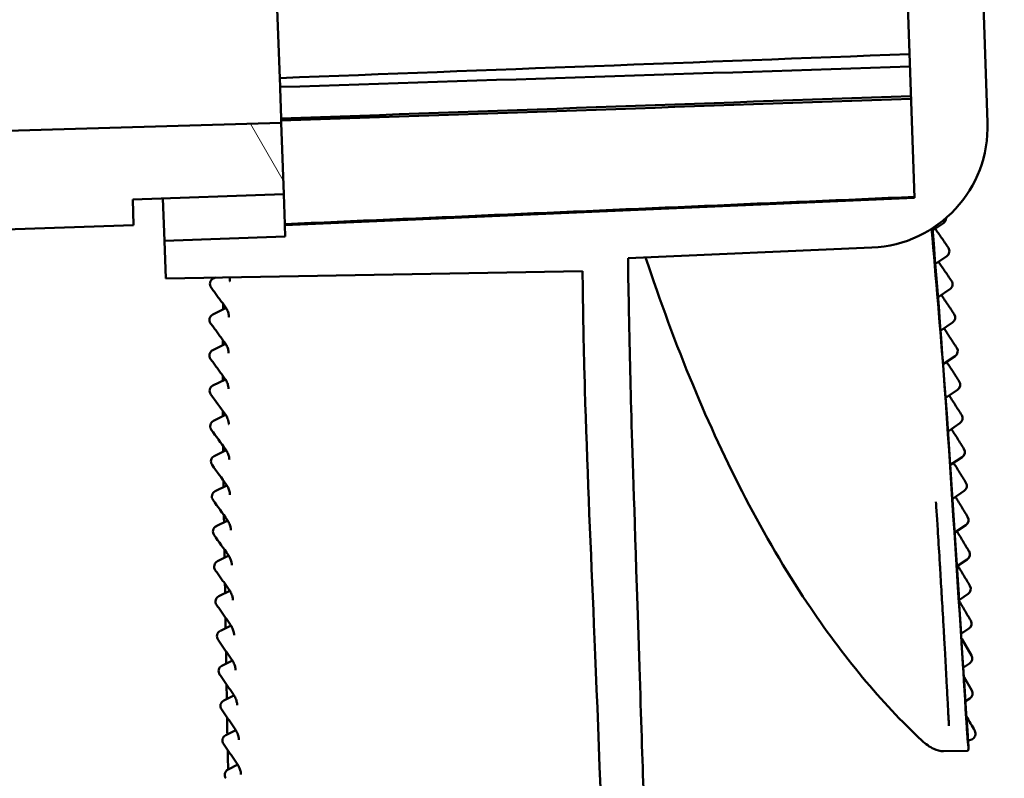
# Model space of a CAD drawing. Units: millimetres. Extents: x 100 to 5940, y 0 to 4200.
# Drawn here: x 3818 to 3850, y 2433 to 2459 of the extents above; entities that cross this region are included whole.
import ezdxf

# ---------------------------------------------------------------- set-up
doc = ezdxf.new("R2010")
doc.units = ezdxf.units.MM
doc.header["$LTSCALE"] = 10
doc.layers.add('Schraffur (ISO)', color=7, linetype='Continuous', lineweight=18)
doc.layers.add('Sichtbar (ISO)', color=7, linetype='Continuous', lineweight=50)

msp = doc.modelspace()

# ---------------------------------------------------------------- hatches: boundary and pattern name
at = {"layer": 'Schraffur (ISO)'}
h = msp.add_hatch(dxfattribs=at)
h.set_pattern_fill('ANSI31', color=256, scale=254, angle=75.0002, style=0)
h.set_pattern_definition([(120.0002, (0, 0), (-27.49626, -15.87508), [])])
h.paths.add_polyline_path([(3807.981, 2533.443), (3807.823, 2537.952), (3806.324, 2537.9), (3806.482, 2533.39)])
edge = h.paths.add_edge_path()
edge.add_line((3814.177, 2513.592), (3814.02, 2518.102))
edge.add_line((3814.02, 2518.102), (3812.46, 2518.047))
edge.add_ellipse((3811.908, 2521.265), major_axis=(0.236, -6.766), ratio=0.073858, start_angle=0, end_angle=61.4552, ccw=False)
edge.add_line((3812.145, 2514.499), (3808.647, 2514.377))
edge.add_line((3808.647, 2514.377), (3808.681, 2513.4))
edge.add_line((3808.681, 2513.4), (3814.177, 2513.592))
edge = h.paths.add_edge_path()
edge.add_line((3804.936, 2545.984), (3805.115, 2540.857))
edge.add_spline(control_points=[(3805.115, 2540.857), (3805.139, 2540.167), (3805.254, 2539.488), (3805.519, 2538.678), (3805.626, 2538.441), (3805.799, 2538.182), (3805.868, 2538.097), (3805.99, 2537.998), (3806.038, 2537.967), (3806.132, 2537.933), (3806.174, 2537.926), (3806.218, 2537.927)], knot_values=[-0.243798, -0.243798, -0.243798, -0.243798, -0.123397, -0.123397, -0.060235, -0.060235, -0.029889, -0.029889, -0.013074, -0.013074, 0, 0, 0, 0], degree=3, periodic=0)
edge.add_line((3806.218, 2537.927), (3812.32, 2538.14))
edge.add_spline(control_points=[(3812.32, 2538.14), (3812.351, 2538.142), (3812.381, 2538.147), (3812.444, 2538.168), (3812.475, 2538.183), (3812.575, 2538.248), (3812.637, 2538.315), (3812.811, 2538.552), (3812.918, 2538.8), (3813.162, 2539.663), (3813.241, 2540.398), (3813.215, 2541.139)], knot_values=[-0.431042, -0.431042, -0.431042, -0.431042, -0.412958, -0.412958, -0.392992, -0.392992, -0.343594, -0.343594, -0.222641, -0.222641, -0.000007, -0.000007, -0.000007, -0.000007], degree=3, periodic=0)
edge.add_line((3813.215, 2541.139), (3813.071, 2545.29))
edge.add_line((3813.071, 2545.29), (3837.038, 2546.63))
edge.add_spline(control_points=[(3837.038, 2546.63), (3840.417, 2546.819), (3842.912, 2547.635), (3846.593, 2549.059), (3848.744, 2550.3), (3850.875, 2551.644)], knot_values=[-1.212724, -1.212724, -1.212724, -1.212724, -0.756047, -0.756047, 0, 0, 0, 0], degree=3, periodic=0)
edge.add_ellipse((3850.342, 2552.49), major_axis=(0.534, -0.846), ratio=1, start_angle=0, end_angle=59.7561)
edge.add_line((3851.341, 2552.525), (3851.293, 2553.913))
edge.add_line((3851.293, 2553.913), (3851.212, 2556.241))
edge.add_ellipse((3850.712, 2556.224), major_axis=(-0.017, 0.5), ratio=1, start_angle=270, end_angle=361)
edge.add_line((3850.686, 2556.723), (3848.788, 2556.624))
edge.add_ellipse((3848.814, 2556.124), major_axis=(-0.026, 0.499), ratio=1, start_angle=0, end_angle=89)
edge.add_line((3848.314, 2556.107), (3848.411, 2553.351))
edge.add_ellipse((3845.712, 2553.256), major_axis=(0.094, -2.698), ratio=1, start_angle=0, end_angle=90, ccw=False)
edge.add_line((3845.807, 2550.558), (3810.028, 2549.309))
edge.add_ellipse((3809.934, 2552.007), major_axis=(0.094, -2.698), ratio=1, start_angle=270, end_angle=360, ccw=False)
edge.add_line((3807.236, 2551.913), (3807.14, 2554.669))
edge.add_ellipse((3806.64, 2554.652), major_axis=(-0.017, 0.5), ratio=1, start_angle=270, end_angle=359)
edge.add_line((3806.631, 2555.151), (3804.528, 2555.115))
edge.add_ellipse((3804.533, 2554.815), major_axis=(-0.005, 0.3), ratio=1, start_angle=0, end_angle=91)
edge.add_line((3804.233, 2554.804), (3804.331, 2552.004))
edge.add_line((3804.331, 2552.004), (3804.393, 2550.227))
edge.add_ellipse((3806.392, 2550.297), major_axis=(0.07, -1.999), ratio=1, start_angle=270, end_angle=326.8882)
edge.add_spline(control_points=[(3805.358, 2548.585), (3805.318, 2548.499), (3805.279, 2548.407), (3805.013, 2547.68), (3804.905, 2546.858), (3804.936, 2545.984)], knot_values=[-0.303071, -0.303071, -0.303071, -0.303071, -0.262326, -0.262326, -0.000021, -0.000021, -0.000021, -0.000021], degree=3, periodic=0)
edge = h.paths.add_edge_path()
edge.add_ellipse((3810.989, 2504.615), major_axis=(-2.159, 4.51), ratio=1, start_angle=0, end_angle=66.4218)
edge.add_line((3805.992, 2504.44), (3806.062, 2502.442))
edge.add_line((3806.062, 2502.442), (3806.262, 2502.449))
edge.add_line((3806.262, 2502.449), (3806.881, 2484.709))
edge.add_line((3806.881, 2484.709), (3816.675, 2485.051))
edge.add_line((3816.675, 2485.051), (3816.625, 2486.48))
edge.add_ellipse((3816.125, 2486.462), major_axis=(-0.017, 0.5), ratio=1, start_angle=270, end_angle=355)
edge.add_line((3816.152, 2486.962), (3809.592, 2487.306))
edge.add_line((3809.592, 2487.306), (3808.83, 2509.125))
edge = h.paths.add_edge_path()
edge.add_line((3821.34, 2451.744), (3821.311, 2452.593))
edge.add_line((3821.311, 2452.593), (3826.308, 2452.768))
edge.add_line((3826.308, 2452.768), (3826.225, 2455.127))
edge.add_line((3826.225, 2455.127), (3810.731, 2454.68))
edge.add_line((3810.731, 2454.68), (3810.133, 2471.815))
edge.add_line((3810.133, 2471.815), (3816.653, 2472.615))
edge.add_ellipse((3816.592, 2473.112), major_axis=(0.061, -0.496), ratio=1, start_angle=0, end_angle=85)
edge.add_line((3817.091, 2473.129), (3817.041, 2474.558))
edge.add_line((3817.041, 2474.558), (3807.247, 2474.216))
edge.add_line((3807.247, 2474.216), (3807.867, 2456.477))
edge.add_line((3807.867, 2456.477), (3807.667, 2456.47))
edge.add_line((3807.667, 2456.47), (3807.737, 2454.471))
edge.add_ellipse((3812.734, 2454.645), major_axis=(0.174, -4.997), ratio=1, start_angle=270, end_angle=360)
edge.add_line((3812.908, 2449.648), (3816.406, 2449.77))
edge.add_line((3816.406, 2449.77), (3816.343, 2451.569))
edge.add_line((3816.343, 2451.569), (3821.34, 2451.744))
edge = h.paths.add_edge_path()
edge.add_line((3816.4, 2421.294), (3811.547, 2421.125))
edge.add_spline(control_points=[(3811.547, 2421.125), (3811.476, 2421.122), (3811.407, 2421.109), (3811.264, 2421.062), (3811.194, 2421.026), (3810.964, 2420.877), (3810.824, 2420.723), (3810.429, 2420.183), (3810.185, 2419.625), (3809.653, 2417.795), (3809.465, 2416.284), (3809.518, 2414.78)], knot_values=[-0.892761, -0.892761, -0.892761, -0.892761, -0.854358, -0.854358, -0.811906, -0.811906, -0.70705, -0.70705, -0.451296, -0.451296, -0.000045, -0.000045, -0.000045, -0.000045], degree=3, periodic=0)
edge.add_spline(control_points=[(3809.518, 2414.78), (3809.546, 2413.953), (3809.649, 2413.096), (3810.025, 2411.643), (3810.25, 2411.091), (3810.525, 2410.642), (3810.537, 2410.623), (3810.549, 2410.604)], knot_values=[-0.516302, -0.516302, -0.516302, -0.516302, -0.333786, -0.333786, -0.183378, -0.183378, -0.176783, -0.176783, -0.176783, -0.176783], degree=3, periodic=0)
edge.add_spline(control_points=[(3810.549, 2410.604), (3810.488, 2410.571), (3810.427, 2410.538), (3810.367, 2410.504)], knot_values=[-0.020859, -0.020859, -0.020859, -0.020859, 0, 0, 0, 0], degree=3, periodic=0)
edge.add_ellipse((3811.334, 2408.754), major_axis=(-0.968, 1.75), ratio=1, start_angle=0, end_angle=63.0577)
edge.add_line((3809.336, 2408.684), (3809.398, 2406.907))
edge.add_line((3809.398, 2406.907), (3809.496, 2404.107))
edge.add_ellipse((3809.795, 2404.117), major_axis=(0.01, -0.3), ratio=1, start_angle=270, end_angle=361)
edge.add_line((3809.811, 2403.818), (3811.912, 2403.928))
edge.add_ellipse((3811.886, 2404.427), major_axis=(0.026, -0.499), ratio=1, start_angle=0, end_angle=89)
edge.add_line((3812.386, 2404.445), (3812.289, 2407.201))
edge.add_ellipse((3814.988, 2407.295), major_axis=(-0.094, 2.698), ratio=1, start_angle=0, end_angle=90, ccw=False)
edge.add_line((3814.893, 2409.993), (3850.672, 2411.243))
edge.add_ellipse((3850.766, 2408.544), major_axis=(-0.094, 2.698), ratio=1, start_angle=270, end_angle=360, ccw=False)
edge.add_line((3853.464, 2408.639), (3853.56, 2405.882))
edge.add_ellipse((3854.06, 2405.9), major_axis=(0.017, -0.5), ratio=1, start_angle=270, end_angle=359)
edge.add_line((3854.069, 2405.4), (3855.969, 2405.433))
edge.add_ellipse((3855.96, 2405.933), major_axis=(0.009, -0.5), ratio=1, start_angle=0, end_angle=91)
edge.add_line((3856.46, 2405.95), (3856.379, 2408.279))
edge.add_line((3856.379, 2408.279), (3856.33, 2409.667))
edge.add_ellipse((3855.82, 2409.936), major_axis=(0.51, -0.27), ratio=1, start_angle=119.5123, end_angle=360, ccw=False)
edge.add_spline(control_points=[(3855.804, 2410.513), (3853.584, 2411.705), (3851.351, 2412.793), (3847.581, 2413.956), (3845.034, 2414.596), (3841.651, 2414.549)], knot_values=[-2.695558, -2.695558, -2.695558, -2.695558, -1.01507, -1.01507, 0, 0, 0, 0], degree=3, periodic=0)
edge.add_line((3841.651, 2414.549), (3817.648, 2414.214))
edge.add_line((3817.648, 2414.214), (3817.503, 2418.365))
edge.add_spline(control_points=[(3817.503, 2418.365), (3817.479, 2419.055), (3817.364, 2419.734), (3817.098, 2420.544), (3816.991, 2420.78), (3816.818, 2421.04), (3816.75, 2421.125), (3816.628, 2421.224), (3816.58, 2421.254), (3816.486, 2421.288), (3816.443, 2421.296), (3816.4, 2421.294)], knot_values=[-0.24379, -0.24379, -0.24379, -0.24379, -0.123344, -0.123344, -0.060226, -0.060226, -0.029887, -0.029887, -0.013074, -0.013074, 0, 0, 0, 0], degree=3, periodic=0)

# ---------------------------------------------------------------- linework, layer by layer
at = {"layer": 'Sichtbar (ISO)'}
for p, q in [((3846.472, 2472.759), (3847.175, 2452.646)), ((3849.589, 2455.136), (3849.307, 2463.228)), ((3826.094, 2458.883), (3826.173, 2456.609)), ((3826.173, 2456.609), (3826.184, 2456.312)), ((3826.185, 2456.274), (3826.184, 2456.312)), ((3826.185, 2456.274), (3826.22, 2455.268)), ((3826.22, 2455.268), (3826.223, 2455.201)), ((3826.224, 2455.162), (3826.223, 2455.201)), ((3826.225, 2455.127), (3810.731, 2454.68)), ((3826.224, 2455.162), (3826.225, 2455.127)), ((3826.308, 2452.768), (3826.225, 2455.127)), ((3821.311, 2452.593), (3826.308, 2452.768)), ((3821.34, 2451.744), (3821.311, 2452.593)), ((3822.31, 2452.628), (3822.359, 2451.229)), ((3826.342, 2451.779), (3826.308, 2452.768)), ((3847.175, 2452.646), (3826.344, 2451.737)), ((3816.343, 2451.569), (3821.34, 2451.744)), ((3826.342, 2451.779), (3826.344, 2451.737)), ((3826.344, 2451.737), (3826.356, 2451.369)), ((3847.771, 2451.568), (3848.129, 2451.808)), ((3826.356, 2451.369), (3822.359, 2451.229)), ((3822.359, 2451.229), (3822.402, 2449.98)), ((3837.697, 2450.648), (3845.766, 2451)), ((3847.865, 2450.467), (3848.24, 2450.718)), ((3822.402, 2449.98), (3836.193, 2450.221)), ((3824.043, 2450.008), (3823.977, 2449.976)), ((3847.959, 2449.364), (3848.342, 2449.622)), ((3824.397, 2449.007), (3823.96, 2448.791)), ((3824.306, 2449.18), (3824.306, 2449.18)), ((3823.887, 2448.494), (3823.887, 2448.494)), ((3848.05, 2448.261), (3848.433, 2448.518)), ((3824.38, 2447.822), (3823.957, 2447.612)), ((3824.295, 2447.983), (3824.295, 2447.983)), ((3824.402, 2447.833), (3824.402, 2447.833)), ((3848.138, 2447.155), (3848.518, 2447.41)), ((3824.29, 2446.805), (3824.29, 2446.805)), ((3824.376, 2446.643), (3823.965, 2446.439)), ((3824.397, 2446.654), (3824.397, 2446.654)), ((3848.221, 2446.046), (3848.599, 2446.3)), ((3824.384, 2445.47), (3823.983, 2445.271)), ((3824.404, 2445.48), (3824.404, 2445.48)), ((3848.301, 2444.934), (3848.678, 2445.188)), ((3824.401, 2444.301), (3824.009, 2444.107)), ((3824.42, 2444.311), (3824.42, 2444.311)), ((3848.377, 2443.821), (3848.751, 2444.072)), ((3824.424, 2443.136), (3824.04, 2442.946)), ((3824.443, 2443.145), (3824.443, 2443.145)), ((3848.451, 2442.705), (3848.817, 2442.952)), ((3824.452, 2441.973), (3824.076, 2441.786)), ((3824.47, 2441.982), (3824.47, 2441.982)), ((3848.522, 2441.589), (3848.874, 2441.825)), ((3824.485, 2440.812), (3824.116, 2440.629)), ((3824.502, 2440.821), (3824.502, 2440.821)), ((3848.592, 2440.471), (3848.917, 2440.689)), ((3824.361, 2439.917), (3824.361, 2439.917)), ((3824.521, 2439.653), (3824.16, 2439.474)), ((3824.538, 2439.662), (3824.538, 2439.662)), ((3848.661, 2439.352), (3848.949, 2439.545)), ((3824.379, 2438.795), (3824.379, 2438.795)), ((3824.562, 2438.497), (3824.209, 2438.321)), ((3824.579, 2438.505), (3824.579, 2438.505)), ((3848.73, 2438.233), (3848.973, 2438.397)), ((3849.056, 2437.513), (3848.741, 2438.055)), ((3824.396, 2437.683), (3824.396, 2437.683)), ((3824.608, 2437.343), (3824.262, 2437.171)), ((3824.624, 2437.35), (3824.624, 2437.35)), ((3848.799, 2437.114), (3848.995, 2437.246)), ((3849.069, 2436.357), (3848.818, 2436.796)), ((3824.66, 2436.191), (3824.322, 2436.024)), ((3848.867, 2435.995), (3849.008, 2436.09)), ((3824.718, 2435.043), (3824.388, 2434.879)), ((3848.989, 2434.704), (3849.066, 2434.733)), ((3849.066, 2434.733), (3849.066, 2434.734)), ((3848.923, 2434.357), (3848.135, 2434.343)), ((3824.784, 2433.899), (3824.463, 2433.74)), ((3824.799, 2433.906), (3824.799, 2433.906))]:
    msp.add_line(p, q, dxfattribs=at)
for centre, radius, start, end in [((3845.592, 2454.996), 4, 272.5, 2), ((3848.017, 2451.974), 0.2, 303.8884, 1.1606), ((3848.129, 2450.884), 0.2, 303.8884, 34.3155), ((3824.065, 2449.796), 0.2, 116.3906, 216.1325), ((3848.231, 2449.788), 0.2, 303.8884, 33.8985), ((3824.049, 2448.611), 0.2, 116.3909, 216.0437), ((3848.322, 2448.684), 0.2, 303.8884, 33.5085), ((3824.046, 2447.433), 0.2, 116.3905, 216.0603), ((3848.406, 2447.576), 0.2, 303.8884, 33.116), ((3824.054, 2446.26), 0.2, 116.3905, 216.0709), ((3848.487, 2446.466), 0.2, 303.8884, 32.7012), ((3848.566, 2445.354), 0.2, 303.8884, 32.2931), ((3824.072, 2445.092), 0.2, 116.3905, 215.9962), ((3848.64, 2444.238), 0.2, 303.8884, 31.9066), ((3824.098, 2443.928), 0.2, 116.3905, 215.854), ((3848.706, 2443.118), 0.2, 303.8884, 31.5505), ((3824.129, 2442.766), 0.2, 116.3905, 215.6523), ((3848.762, 2441.991), 0.2, 303.8884, 31.2286), ((3824.165, 2441.607), 0.2, 116.3905, 215.4098), ((3848.806, 2440.855), 0.2, 303.8884, 30.9329), ((3824.205, 2440.45), 0.2, 116.3905, 215.1498), ((3848.837, 2439.711), 0.2, 303.8884, 30.6569), ((3824.249, 2439.295), 0.2, 116.3905, 214.7144), ((3848.862, 2438.563), 0.2, 303.8884, 30.4127), ((3824.297, 2438.142), 0.2, 116.3905, 214.5107), ((3848.883, 2437.412), 0.2, 303.8884, 30.1891), ((3824.351, 2436.992), 0.2, 116.3905, 214.344), ((3848.897, 2436.256), 0.2, 303.8884, 29.8461), ((3824.411, 2435.844), 0.2, 116.3905, 214.2313), ((3848.994, 2434.92), 0.2, 291.1013, 29.5859), ((3824.477, 2434.7), 0.2, 116.3905, 214.1973), ((3824.552, 2433.56), 0.2, 116.3905, 214.2455)]:
    msp.add_arc(centre, radius, start, end, dxfattribs=at)
for centre, major_axis, ratio, start_param, end_param in [((3848.129, 2450.884), (0.165, 0.113), 0.223201, 6.283184, 6.283274), ((3848.231, 2449.788), (0.166, 0.112), 0.226472, 0, 0.000105), ((3848.322, 2448.684), (0.167, 0.11), 0.229513, 6.283184, 6.283301), ((3848.406, 2447.576), (0.168, 0.109), 0.232558, 0.000001, 0.000126), ((3848.487, 2446.466), (0.168, 0.108), 0.235757, 6.283184, 6.283311), ((3848.566, 2445.354), (0.169, 0.107), 0.238886, 6.283184, 6.283313), ((3848.64, 2444.238), (0.17, 0.106), 0.241831, 6.283184, 6.283317), ((3848.706, 2443.118), (0.17, 0.105), 0.24453, 0, 0.00013), ((3848.762, 2441.991), (0.171, 0.104), 0.246956, 0, 0.000115), ((3848.806, 2440.855), (0.172, 0.103), 0.249177, 0, 0.000098), ((3101.563, 2353.893), (747.301, 82.099), 0.059975, 0.036499, 0.036501), ((3848.883, 2437.412), (0.173, 0.101), 0.254711, 0.000008, 0.000079), ((3253.899, 2368.381), (595.04, 66.386), 0.067699, 0.041105, 0.041111), ((3847.895, 2434.601), (-0.085, -0.181), 0.850858, 6.282955, 6.283304)]:
    msp.add_ellipse(centre, major_axis=major_axis, ratio=ratio, start_param=start_param, end_param=end_param, dxfattribs=at)
for points in [[(3847.009, 2457.398), (3840.064, 2457.134), (3833.118, 2456.871), (3826.173, 2456.609)], [(3826.184, 2456.312), (3833.13, 2456.536), (3840.077, 2456.761), (3847.023, 2456.985)], [(3847.057, 2456.013), (3840.111, 2455.765), (3833.166, 2455.516), (3826.22, 2455.268)], [(3826.223, 2455.201), (3833.168, 2455.441), (3840.114, 2455.68), (3847.06, 2455.92)], [(3826.342, 2451.779), (3828.655, 2451.879), (3833.283, 2452.078), (3840.227, 2452.378), (3844.858, 2452.578), (3847.173, 2452.678)], [(3847.765, 2451.638), (3848.233, 2446.188), (3848.558, 2440.342), (3848.961, 2434.479)], [(3824.304, 2448.961), (3824.304, 2449.018), (3824.305, 2449.075), (3824.305, 2449.132)], [(3824.294, 2447.779), (3824.294, 2447.832), (3824.295, 2447.885), (3824.295, 2447.938)], [(3824.29, 2446.6), (3824.29, 2446.654), (3824.29, 2446.708), (3824.29, 2446.761)], [(3824.369, 2445.491), (3824.21, 2445.708), (3824.051, 2445.925), (3823.893, 2446.142)], [(3824.386, 2444.323), (3824.227, 2444.54), (3824.068, 2444.757), (3823.91, 2444.975)], [(3824.409, 2443.158), (3824.251, 2443.375), (3824.093, 2443.593), (3823.936, 2443.811)], [(3824.437, 2441.996), (3824.28, 2442.214), (3824.123, 2442.432), (3823.967, 2442.65)], [(3824.469, 2440.836), (3824.313, 2441.054), (3824.157, 2441.273), (3824.002, 2441.491)], [(3824.084, 2439.181), (3824.084, 2439.181), (3824.084, 2439.181), (3824.084, 2439.181)], [(3824.245, 2435.732), (3824.245, 2435.732), (3824.245, 2435.732), (3824.245, 2435.732)], [(3824.441, 2434.906), (3824.438, 2435.089), (3824.435, 2435.274), (3824.432, 2435.46)], [(3848.896, 2435.498), (3848.986, 2435.338), (3849.077, 2435.179), (3849.168, 2435.019)], [(3847.412, 2434.702), (3847.412, 2434.702), (3847.412, 2434.702), (3847.412, 2434.702)], [(3847.81, 2434.42), (3847.677, 2434.483), (3847.543, 2434.58), (3847.412, 2434.702)], [(3848.989, 2434.704), (3848.975, 2434.699), (3848.961, 2434.693), (3848.946, 2434.688)], [(3824.312, 2434.588), (3824.312, 2434.588), (3824.312, 2434.588), (3824.312, 2434.588)], [(3848.135, 2434.343), (3848.025, 2434.341), (3847.916, 2434.371), (3847.81, 2434.42)], [(3848.135, 2434.343), (3848.135, 2434.343), (3848.135, 2434.343), (3848.135, 2434.343)]]:
    msp.add_open_spline(points, degree=3, dxfattribs=at)
for points, knots in [([(3848.901, 2435.133), (3848.707, 2438.342), (3848.5, 2441.913), (3848.213, 2445.884), (3848.186, 2446.256), (3848.028, 2448.319), (3847.883, 2449.98), (3847.741, 2451.625)], [0.000054, 0.000054, 0.000054, 0.000054, 1.221096, 1.221096, 1.348867, 1.348867, 1.929244, 1.929244, 1.929244, 1.929244]), ([(3847.859, 2451.627), (3847.89, 2451.583), (3847.921, 2451.538), (3847.991, 2451.438), (3848.029, 2451.383), (3848.105, 2451.273), (3848.143, 2451.218), (3848.218, 2451.107), (3848.256, 2451.052), (3848.294, 2450.997)], [2.562633826, 2.562633826, 2.562633826, 2.562633826, 2.564685449, 2.564685449, 2.567205945, 2.567205945, 2.569726441, 2.569726441, 2.572246937, 2.572246937, 2.572246937, 2.572246937]), ([(3838.646, 2416.785), (3838.57, 2419.589), (3838.511, 2422.374), (3838.37, 2427.875), (3838.301, 2430.13), (3838.174, 2434.051), (3838.13, 2435.424), (3837.818, 2444.983), (3837.783, 2445.921), (3837.716, 2449.371), (3837.704, 2450.03), (3837.697, 2450.648)], [-2.581398, -2.581398, -2.581398, -2.581398, -2.019876, -2.019876, -1.476231, -1.476231, -1.246568, -1.246568, -0.185536, -0.185536, -0.000153, -0.000153, -0.000153, -0.000153]), ([(3847.412, 2434.702), (3846.09, 2435.934), (3844.786, 2437.509), (3842.166, 2441.434), (3840.908, 2443.897), (3839.277, 2447.815), (3838.757, 2449.224), (3838.28, 2450.673)], [0, 0, 0, 0, 0.766622, 0.766622, 1.723478, 1.723478, 2.236425, 2.236425, 2.236425, 2.236425]), ([(3847.966, 2450.534), (3847.997, 2450.489), (3848.028, 2450.443), (3848.097, 2450.343), (3848.134, 2450.287), (3848.209, 2450.177), (3848.247, 2450.121), (3848.322, 2450.01), (3848.359, 2449.955), (3848.397, 2449.899)], [2.570359884, 2.570359884, 2.570359884, 2.570359884, 2.572443015, 2.572443015, 2.574979784, 2.574979784, 2.577516552, 2.577516552, 2.58005332, 2.58005332, 2.58005332, 2.58005332]), ([(3824.517, 2449.888), (3824.517, 2449.888), (3824.518, 2449.89), (3824.519, 2449.899), (3824.52, 2449.906), (3824.521, 2449.926), (3824.521, 2449.938), (3824.519, 2449.966), (3824.516, 2449.984), (3824.511, 2450.007), (3824.51, 2450.012), (3824.509, 2450.017)], [0.01588583, 0.01588583, 0.01588583, 0.01588583, 0.02044694, 0.02044694, 0.02557581, 0.02557581, 0.03095131, 0.03095131, 0.03718101, 0.03718101, 0.0387904, 0.0387904, 0.0387904, 0.0387904]), ([(3836.193, 2450.221), (3836.198, 2449.711), (3836.205, 2449.169), (3836.227, 2447.875), (3836.249, 2447.028), (3836.34, 2443.87), (3836.447, 2441.436), (3836.752, 2434.238), (3837.159, 2423.725), (3837.178, 2416.738)], [-3.688222, -3.688222, -3.688222, -3.688222, -3.484425, -3.484425, -3.166299, -3.166299, -2.096184, -2.096184, -0.00096, -0.00096, -0.00096, -0.00096]), ([(3823.904, 2449.679), (3823.936, 2449.635), (3823.967, 2449.592), (3824.031, 2449.505), (3824.063, 2449.461), (3824.126, 2449.375), (3824.158, 2449.331), (3824.222, 2449.244), (3824.254, 2449.201), (3824.318, 2449.114), (3824.35, 2449.071), (3824.382, 2449.028)], [0.569068993, 0.569068993, 0.569068993, 0.569068993, 0.570456592, 0.570456592, 0.571844191, 0.571844191, 0.57323179, 0.57323179, 0.574619388, 0.574619388, 0.576006869, 0.576006869, 0.576006869, 0.576006869]), ([(3848.061, 2449.433), (3848.092, 2449.387), (3848.123, 2449.341), (3848.192, 2449.24), (3848.229, 2449.184), (3848.303, 2449.073), (3848.341, 2449.018), (3848.415, 2448.906), (3848.452, 2448.85), (3848.489, 2448.795)], [2.577901889, 2.577901889, 2.577901889, 2.577901889, 2.579946953, 2.579946953, 2.582416291, 2.582416291, 2.584885629, 2.584885629, 2.587354967, 2.587354967, 2.587354967, 2.587354967]), ([(3824.488, 2448.695), (3824.488, 2448.695), (3824.489, 2448.697), (3824.49, 2448.704), (3824.491, 2448.71), (3824.492, 2448.728), (3824.492, 2448.74), (3824.489, 2448.768), (3824.487, 2448.785), (3824.479, 2448.822), (3824.473, 2448.843), (3824.458, 2448.887), (3824.449, 2448.911), (3824.427, 2448.956), (3824.415, 2448.979), (3824.395, 2449.009), (3824.389, 2449.019), (3824.382, 2449.028)], [0.01656327, 0.01656327, 0.01656327, 0.01656327, 0.0204501, 0.0204501, 0.02548832, 0.02548832, 0.03088849, 0.03088849, 0.03705791, 0.03705791, 0.04381772, 0.04381772, 0.05123906, 0.05123906, 0.05899854, 0.05899854, 0.06284569, 0.06284569, 0.06284569, 0.06284569]), ([(3823.887, 2448.494), (3823.919, 2448.45), (3823.951, 2448.407), (3824.014, 2448.32), (3824.046, 2448.276), (3824.11, 2448.19), (3824.142, 2448.146), (3824.205, 2448.059), (3824.237, 2448.016), (3824.301, 2447.929), (3824.333, 2447.886), (3824.365, 2447.843)], [0.568084077, 0.568084077, 0.568084077, 0.568084077, 0.569625118, 0.569625118, 0.57116616, 0.57116616, 0.572707201, 0.572707201, 0.574248242, 0.574248242, 0.575789119, 0.575789119, 0.575789119, 0.575789119]), ([(3848.15, 2448.328), (3848.181, 2448.282), (3848.212, 2448.235), (3848.28, 2448.133), (3848.317, 2448.077), (3848.39, 2447.965), (3848.427, 2447.909), (3848.5, 2447.797), (3848.537, 2447.742), (3848.573, 2447.686)], [2.585638001, 2.585638001, 2.585638001, 2.585638001, 2.587612621, 2.587612621, 2.589976406, 2.589976406, 2.592340192, 2.592340192, 2.594698416, 2.594698416, 2.594698416, 2.594698416]), ([(3824.475, 2447.509), (3824.475, 2447.509), (3824.475, 2447.51), (3824.476, 2447.516), (3824.477, 2447.522), (3824.478, 2447.539), (3824.478, 2447.55), (3824.475, 2447.577), (3824.473, 2447.593), (3824.465, 2447.63), (3824.46, 2447.65), (3824.445, 2447.694), (3824.436, 2447.717), (3824.415, 2447.763), (3824.402, 2447.786), (3824.382, 2447.82), (3824.374, 2447.832), (3824.365, 2447.843)], [0.01703934, 0.01703934, 0.01703934, 0.01703934, 0.02026355, 0.02026355, 0.02530798, 0.02530798, 0.03067928, 0.03067928, 0.03673522, 0.03673522, 0.04348366, 0.04348366, 0.05090586, 0.05090586, 0.05870899, 0.05870899, 0.06342175, 0.06342175, 0.06342175, 0.06342175]), ([(3823.884, 2447.315), (3823.916, 2447.272), (3823.948, 2447.228), (3824.011, 2447.141), (3824.043, 2447.098), (3824.106, 2447.011), (3824.138, 2446.968), (3824.202, 2446.881), (3824.234, 2446.837), (3824.298, 2446.751), (3824.33, 2446.707), (3824.362, 2446.664)], [0.567230482, 0.567230482, 0.567230482, 0.567230482, 0.568829488, 0.568829488, 0.570428494, 0.570428494, 0.5720275, 0.5720275, 0.573626506, 0.573626506, 0.575225321, 0.575225321, 0.575225321, 0.575225321]), ([(3848.236, 2447.221), (3848.267, 2447.174), (3848.298, 2447.126), (3848.365, 2447.023), (3848.402, 2446.967), (3848.474, 2446.855), (3848.511, 2446.799), (3848.583, 2446.686), (3848.619, 2446.63), (3848.655, 2446.574)], [2.593685603, 2.593685603, 2.593685603, 2.593685603, 2.595614147, 2.595614147, 2.597902264, 2.597902264, 2.600190381, 2.600190381, 2.602473005, 2.602473005, 2.602473005, 2.602473005]), ([(3824.474, 2446.33), (3824.474, 2446.33), (3824.474, 2446.331), (3824.475, 2446.335), (3824.476, 2446.341), (3824.476, 2446.357), (3824.476, 2446.368), (3824.474, 2446.393), (3824.472, 2446.409), (3824.464, 2446.445), (3824.459, 2446.465), (3824.445, 2446.508), (3824.436, 2446.532), (3824.415, 2446.578), (3824.402, 2446.601), (3824.38, 2446.637), (3824.371, 2446.651), (3824.362, 2446.664)], [0.01745429, 0.01745429, 0.01745429, 0.01745429, 0.02016424, 0.02016424, 0.02518995, 0.02518995, 0.03051086, 0.03051086, 0.03651676, 0.03651676, 0.04324723, 0.04324723, 0.05067525, 0.05067525, 0.05851231, 0.05851231, 0.06394425, 0.06394425, 0.06394425, 0.06394425]), ([(3848.319, 2446.112), (3848.35, 2446.064), (3848.381, 2446.016), (3848.448, 2445.912), (3848.484, 2445.856), (3848.556, 2445.743), (3848.592, 2445.686), (3848.663, 2445.574), (3848.699, 2445.517), (3848.735, 2445.461)], [2.601488336, 2.601488336, 2.601488336, 2.601488336, 2.603392946, 2.603392946, 2.60563332, 2.60563332, 2.607873693, 2.607873693, 2.610108616, 2.610108616, 2.610108616, 2.610108616]), ([(3824.293, 2445.425), (3824.293, 2445.447), (3824.293, 2445.468), (3824.292, 2445.49), (3824.292, 2445.525), (3824.292, 2445.561), (3824.292, 2445.596)], [1.78309605, 1.78309605, 1.78309605, 1.78309605, 1.79246227, 1.79246227, 1.79246227, 1.80774805, 1.80774805, 1.80774805, 1.80774805]), ([(3824.483, 2445.156), (3824.483, 2445.156), (3824.483, 2445.157), (3824.484, 2445.161), (3824.485, 2445.166), (3824.486, 2445.181), (3824.485, 2445.191), (3824.483, 2445.216), (3824.481, 2445.231), (3824.474, 2445.266), (3824.469, 2445.286), (3824.455, 2445.329), (3824.446, 2445.353), (3824.425, 2445.399), (3824.413, 2445.423), (3824.39, 2445.461), (3824.38, 2445.477), (3824.369, 2445.491)], [0.01778454, 0.01778454, 0.01778454, 0.01778454, 0.02008268, 0.02008268, 0.02508594, 0.02508594, 0.03036015, 0.03036015, 0.03632663, 0.03632663, 0.04304363, 0.04304363, 0.05047616, 0.05047616, 0.05833363, 0.05833363, 0.06439951, 0.06439951, 0.06439951, 0.06439951]), ([(3848.397, 2444.999), (3848.428, 2444.951), (3848.459, 2444.902), (3848.525, 2444.797), (3848.561, 2444.741), (3848.632, 2444.627), (3848.668, 2444.571), (3848.738, 2444.457), (3848.774, 2444.401), (3848.809, 2444.344)], [2.608956334, 2.608956334, 2.608956334, 2.608956334, 2.610813671, 2.610813671, 2.612980704, 2.612980704, 2.615147737, 2.615147737, 2.617309382, 2.617309382, 2.617309382, 2.617309382]), ([(3824.302, 2444.252), (3824.301, 2444.288), (3824.301, 2444.324), (3824.301, 2444.36), (3824.3, 2444.387), (3824.3, 2444.414), (3824.3, 2444.44)], [1.6189917, 1.6189917, 1.6189917, 1.6189917, 1.63382811, 1.63382811, 1.63382811, 1.64478643, 1.64478643, 1.64478643, 1.64478643]), ([(3824.501, 2443.987), (3824.501, 2443.987), (3824.501, 2443.987), (3824.502, 2443.99), (3824.502, 2443.995), (3824.503, 2444.009), (3824.503, 2444.019), (3824.501, 2444.043), (3824.499, 2444.058), (3824.492, 2444.093), (3824.487, 2444.113), (3824.474, 2444.155), (3824.465, 2444.179), (3824.445, 2444.225), (3824.432, 2444.249), (3824.409, 2444.29), (3824.397, 2444.307), (3824.386, 2444.323)], [0.01803172, 0.01803172, 0.01803172, 0.01803172, 0.01998375, 0.01998375, 0.02496873, 0.02496873, 0.03019853, 0.03019853, 0.03612958, 0.03612958, 0.04283564, 0.04283564, 0.05026014, 0.05026014, 0.058141, 0.058141, 0.06479989, 0.06479989, 0.06479989, 0.06479989]), ([(3848.468, 2443.882), (3848.498, 2443.833), (3848.529, 2443.784), (3848.595, 2443.678), (3848.63, 2443.621), (3848.701, 2443.507), (3848.736, 2443.45), (3848.806, 2443.336), (3848.841, 2443.28), (3848.876, 2443.223)], [2.616044289, 2.616044289, 2.616044289, 2.616044289, 2.61781694, 2.61781694, 2.619869358, 2.619869358, 2.621921775, 2.621921775, 2.623969148, 2.623969148, 2.623969148, 2.623969148]), ([(3824.315, 2443.082), (3824.315, 2443.091), (3824.314, 2443.101), (3824.314, 2443.11), (3824.314, 2443.171), (3824.313, 2443.231), (3824.312, 2443.291)], [1.46242049, 1.46242049, 1.46242049, 1.46242049, 1.46616353, 1.46616353, 1.46616353, 1.48992932, 1.48992932, 1.48992932, 1.48992932]), ([(3824.525, 2442.82), (3824.525, 2442.82), (3824.525, 2442.821), (3824.525, 2442.823), (3824.526, 2442.828), (3824.527, 2442.841), (3824.527, 2442.851), (3824.525, 2442.874), (3824.523, 2442.889), (3824.517, 2442.923), (3824.512, 2442.943), (3824.499, 2442.985), (3824.49, 2443.008), (3824.47, 2443.055), (3824.458, 2443.079), (3824.434, 2443.122), (3824.421, 2443.141), (3824.409, 2443.158)], [0.01820971, 0.01820971, 0.01820971, 0.01820971, 0.0198706, 0.0198706, 0.02484011, 0.02484011, 0.03002696, 0.03002696, 0.03592525, 0.03592525, 0.04262185, 0.04262185, 0.05003084, 0.05003084, 0.05793431, 0.05793431, 0.06515994, 0.06515994, 0.06515994, 0.06515994]), ([(3847.882, 2442.592), (3847.895, 2442.413), (3847.907, 2442.23), (3847.926, 2441.931), (3847.934, 2441.816), (3847.944, 2441.654), (3847.947, 2441.607), (3847.97, 2441.235), (3847.991, 2440.899), (3848.014, 2440.514), (3848.016, 2440.48), (3848.018, 2440.445)], [0, 0, 0, 0, 0.0901271, 0.0901271, 0.1448742, 0.1448742, 0.1666667, 0.1666667, 0.3183073, 0.3183073, 0.3333333, 0.3333333, 0.3333333, 0.3333333]), ([(3848.528, 2442.757), (3848.558, 2442.708), (3848.589, 2442.658), (3848.654, 2442.551), (3848.689, 2442.494), (3848.759, 2442.38), (3848.794, 2442.323), (3848.864, 2442.209), (3848.898, 2442.151), (3848.933, 2442.094)], [2.622829869, 2.622829869, 2.622829869, 2.622829869, 2.62445093, 2.62445093, 2.626314226, 2.626314226, 2.628177523, 2.628177523, 2.63004082, 2.63004082, 2.63004082, 2.63004082]), ([(3824.331, 2441.913), (3824.33, 2441.951), (3824.33, 2441.99), (3824.329, 2442.028), (3824.328, 2442.068), (3824.328, 2442.108), (3824.327, 2442.148)], [1.31098911, 1.31098911, 1.31098911, 1.31098911, 1.32591144, 1.32591144, 1.32591144, 1.34136845, 1.34136845, 1.34136845, 1.34136845]), ([(3824.553, 2441.657), (3824.553, 2441.657), (3824.553, 2441.657), (3824.553, 2441.659), (3824.554, 2441.663), (3824.555, 2441.676), (3824.555, 2441.685), (3824.553, 2441.708), (3824.551, 2441.722), (3824.545, 2441.756), (3824.541, 2441.775), (3824.528, 2441.817), (3824.52, 2441.841), (3824.5, 2441.888), (3824.488, 2441.912), (3824.463, 2441.956), (3824.45, 2441.978), (3824.437, 2441.996)], [0.01836531, 0.01836531, 0.01836531, 0.01836531, 0.01974712, 0.01974712, 0.02470469, 0.02470469, 0.02984341, 0.02984341, 0.03571142, 0.03571142, 0.04240105, 0.04240105, 0.04978689, 0.04978689, 0.05771251, 0.05771251, 0.06550486, 0.06550486, 0.06550486, 0.06550486]), ([(3848.575, 2441.624), (3848.605, 2441.574), (3848.636, 2441.524), (3848.701, 2441.416), (3848.736, 2441.359), (3848.805, 2441.244), (3848.839, 2441.187), (3848.908, 2441.072), (3848.943, 2441.015), (3848.977, 2440.958)], [2.629669919, 2.629669919, 2.629669919, 2.629669919, 2.631012292, 2.631012292, 2.632544203, 2.632544203, 2.634076113, 2.634076113, 2.635608023, 2.635608023, 2.635608023, 2.635608023]), ([(3824.348, 2440.745), (3824.347, 2440.815), (3824.346, 2440.885), (3824.345, 2440.955), (3824.345, 2440.974), (3824.345, 2440.992), (3824.344, 2441.01)], [1.1597202, 1.1597202, 1.1597202, 1.1597202, 1.18706476, 1.18706476, 1.18706476, 1.19410825, 1.19410825, 1.19410825, 1.19410825]), ([(3824.585, 2440.495), (3824.585, 2440.495), (3824.585, 2440.495), (3824.585, 2440.496), (3824.586, 2440.5), (3824.587, 2440.513), (3824.587, 2440.522), (3824.586, 2440.544), (3824.584, 2440.558), (3824.578, 2440.591), (3824.573, 2440.61), (3824.561, 2440.652), (3824.553, 2440.675), (3824.534, 2440.722), (3824.522, 2440.747), (3824.497, 2440.793), (3824.483, 2440.816), (3824.469, 2440.836)], [0.01850689, 0.01850689, 0.01850689, 0.01850689, 0.01964768, 0.01964768, 0.02457747, 0.02457747, 0.02969775, 0.02969775, 0.03551789, 0.03551789, 0.04219219, 0.04219219, 0.04957678, 0.04957678, 0.05752082, 0.05752082, 0.06585751, 0.06585751, 0.06585751, 0.06585751]), ([(3824.041, 2440.335), (3824.072, 2440.291), (3824.103, 2440.247), (3824.165, 2440.159), (3824.195, 2440.116), (3824.257, 2440.028), (3824.288, 2439.984), (3824.35, 2439.897), (3824.381, 2439.853), (3824.443, 2439.765), (3824.473, 2439.722), (3824.504, 2439.678)], [0.549227714, 0.549227714, 0.549227714, 0.549227714, 0.550112183, 0.550112183, 0.550996652, 0.550996652, 0.551881121, 0.551881121, 0.55276559, 0.55276559, 0.553644227, 0.553644227, 0.553644227, 0.553644227]), ([(3848.018, 2440.445), (3848.035, 2440.161), (3848.052, 2439.869), (3848.072, 2439.541), (3848.074, 2439.512), (3848.094, 2439.167), (3848.114, 2438.844), (3848.144, 2438.329), (3848.154, 2438.142), (3848.171, 2437.837), (3848.178, 2437.721), (3848.2, 2437.316), (3848.216, 2437.024), (3848.234, 2436.686), (3848.236, 2436.643), (3848.25, 2436.389), (3848.261, 2436.175), (3848.274, 2435.928), (3848.276, 2435.899), (3848.286, 2435.71), (3848.294, 2435.549), (3848.307, 2435.319), (3848.311, 2435.249), (3848.315, 2435.18)], [0.3333333, 0.3333333, 0.3333333, 0.3333333, 0.4553396, 0.4553396, 0.4672261, 0.4672261, 0.595168, 0.595168, 0.6666667, 0.6666667, 0.7106447, 0.7106447, 0.8179561, 0.8179561, 0.8333333, 0.8333333, 0.9097358, 0.9097358, 0.9202104, 0.9202104, 0.9761415, 0.9761415, 1, 1, 1, 1]), ([(3848.611, 2440.483), (3848.641, 2440.432), (3848.671, 2440.381), (3848.736, 2440.273), (3848.77, 2440.216), (3848.839, 2440.101), (3848.873, 2440.043), (3848.941, 2439.928), (3848.975, 2439.871), (3849.009, 2439.813)], [2.636614955, 2.636614955, 2.636614955, 2.636614955, 2.637589043, 2.637589043, 2.638692677, 2.638692677, 2.639796311, 2.639796311, 2.640899944, 2.640899944, 2.640899944, 2.640899944]), ([(3824.367, 2439.577), (3824.366, 2439.637), (3824.365, 2439.697), (3824.364, 2439.757), (3824.364, 2439.768), (3824.364, 2439.778), (3824.363, 2439.789), (3824.363, 2439.819), (3824.362, 2439.849), (3824.362, 2439.879)], [1.007894, 1.007894, 1.007894, 1.007894, 1.03139437, 1.03139437, 1.03139437, 1.0355658, 1.0355658, 1.0355658, 1.04732894, 1.04732894, 1.04732894, 1.04732894]), ([(3824.622, 2439.335), (3824.622, 2439.335), (3824.622, 2439.336), (3824.623, 2439.342), (3824.623, 2439.348), (3824.623, 2439.364), (3824.623, 2439.374), (3824.62, 2439.4), (3824.617, 2439.417), (3824.609, 2439.454), (3824.603, 2439.475), (3824.588, 2439.519), (3824.578, 2439.544), (3824.557, 2439.592), (3824.544, 2439.616), (3824.522, 2439.652), (3824.513, 2439.665), (3824.505, 2439.678)], [0.01867016, 0.01867016, 0.01867016, 0.01867016, 0.022008, 0.022008, 0.02684358, 0.02684358, 0.03203716, 0.03203716, 0.0382746, 0.0382746, 0.04522601, 0.04522601, 0.05293214, 0.05293214, 0.06105162, 0.06105162, 0.066249, 0.066249, 0.066249, 0.066249]), ([(3848.665, 2439.292), (3848.686, 2439.256), (3848.707, 2439.219), (3848.763, 2439.125), (3848.797, 2439.068), (3848.865, 2438.952), (3848.899, 2438.895), (3848.967, 2438.779), (3849, 2438.722), (3849.034, 2438.664)], [2.643423887, 2.643423887, 2.643423887, 2.643423887, 2.643789538, 2.643789538, 2.644367926, 2.644367926, 2.644946313, 2.644946313, 2.6455247, 2.6455247, 2.6455247, 2.6455247]), ([(3824.084, 2439.181), (3824.115, 2439.137), (3824.146, 2439.093), (3824.207, 2439.005), (3824.238, 2438.961), (3824.299, 2438.873), (3824.33, 2438.829), (3824.392, 2438.741), (3824.422, 2438.697), (3824.484, 2438.61), (3824.515, 2438.566), (3824.546, 2438.522)], [0.544654612, 0.544654612, 0.544654612, 0.544654612, 0.545516798, 0.545516798, 0.546378984, 0.546378984, 0.54724117, 0.54724117, 0.548103356, 0.548103356, 0.548965454, 0.548965454, 0.548965454, 0.548965454]), ([(3824.385, 2438.409), (3824.384, 2438.453), (3824.384, 2438.497), (3824.383, 2438.541), (3824.382, 2438.614), (3824.381, 2438.686), (3824.38, 2438.758)], [0.85509176, 0.85509176, 0.85509176, 0.85509176, 0.87248439, 0.87248439, 0.87248439, 0.90094119, 0.90094119, 0.90094119, 0.90094119]), ([(3824.663, 2438.177), (3824.663, 2438.177), (3824.663, 2438.178), (3824.664, 2438.183), (3824.665, 2438.189), (3824.665, 2438.204), (3824.664, 2438.215), (3824.662, 2438.24), (3824.659, 2438.256), (3824.651, 2438.293), (3824.645, 2438.314), (3824.631, 2438.358), (3824.621, 2438.382), (3824.6, 2438.431), (3824.587, 2438.455), (3824.565, 2438.493), (3824.555, 2438.508), (3824.546, 2438.522)], [0.01883242, 0.01883242, 0.01883242, 0.01883242, 0.02191221, 0.02191221, 0.02670472, 0.02670472, 0.03185722, 0.03185722, 0.03809702, 0.03809702, 0.04502141, 0.04502141, 0.05272821, 0.05272821, 0.06087792, 0.06087792, 0.06661968, 0.06661968, 0.06661968, 0.06661968]), ([(3824.133, 2438.029), (3824.163, 2437.985), (3824.194, 2437.941), (3824.255, 2437.852), (3824.285, 2437.808), (3824.346, 2437.72), (3824.377, 2437.676), (3824.438, 2437.588), (3824.469, 2437.544), (3824.53, 2437.456), (3824.561, 2437.412), (3824.591, 2437.368)], [0.541028764, 0.541028764, 0.541028764, 0.541028764, 0.541882391, 0.541882391, 0.542736018, 0.542736018, 0.543589645, 0.543589645, 0.544443272, 0.544443272, 0.545296811, 0.545296811, 0.545296811, 0.545296811]), ([(3824.403, 2437.241), (3824.402, 2437.332), (3824.4, 2437.424), (3824.399, 2437.516), (3824.399, 2437.535), (3824.398, 2437.554), (3824.398, 2437.573), (3824.398, 2437.598), (3824.397, 2437.623), (3824.397, 2437.648)], [0.70093508, 0.70093508, 0.70093508, 0.70093508, 0.73732736, 0.73732736, 0.73732736, 0.74487668, 0.74487668, 0.74487668, 0.75480303, 0.75480303, 0.75480303, 0.75480303]), ([(3824.71, 2437.022), (3824.71, 2437.022), (3824.71, 2437.023), (3824.711, 2437.028), (3824.711, 2437.033), (3824.711, 2437.047), (3824.711, 2437.057), (3824.708, 2437.082), (3824.706, 2437.098), (3824.698, 2437.134), (3824.693, 2437.155), (3824.678, 2437.199), (3824.669, 2437.223), (3824.648, 2437.272), (3824.635, 2437.296), (3824.612, 2437.337), (3824.602, 2437.353), (3824.591, 2437.368)], [0.01902007, 0.01902007, 0.01902007, 0.01902007, 0.0218007, 0.0218007, 0.02656469, 0.02656469, 0.03167757, 0.03167757, 0.03791027, 0.03791027, 0.04480594, 0.04480594, 0.05250929, 0.05250929, 0.06068593, 0.06068593, 0.0670026, 0.0670026, 0.0670026, 0.0670026]), ([(3824.186, 2436.879), (3824.217, 2436.835), (3824.247, 2436.791), (3824.308, 2436.702), (3824.338, 2436.658), (3824.399, 2436.57), (3824.429, 2436.526), (3824.49, 2436.438), (3824.521, 2436.394), (3824.582, 2436.306), (3824.612, 2436.261), (3824.643, 2436.217)], [0.538088282, 0.538088282, 0.538088282, 0.538088282, 0.538944037, 0.538944037, 0.539799793, 0.539799793, 0.540655549, 0.540655549, 0.541511305, 0.541511305, 0.542366988, 0.542366988, 0.542366988, 0.542366988]), ([(3824.422, 2436.073), (3824.421, 2436.081), (3824.421, 2436.088), (3824.421, 2436.096), (3824.421, 2436.128), (3824.42, 2436.161), (3824.42, 2436.194), (3824.418, 2436.312), (3824.416, 2436.43), (3824.414, 2436.548)], [0.54436088, 0.54436088, 0.54436088, 0.54436088, 0.5474273, 0.5474273, 0.5474273, 0.56084237, 0.56084237, 0.56084237, 0.6086126, 0.6086126, 0.6086126, 0.6086126]), ([(3824.762, 2435.87), (3824.762, 2435.87), (3824.763, 2435.871), (3824.763, 2435.874), (3824.764, 2435.879), (3824.764, 2435.893), (3824.764, 2435.902), (3824.761, 2435.926), (3824.759, 2435.942), (3824.752, 2435.977), (3824.746, 2435.997), (3824.732, 2436.041), (3824.723, 2436.065), (3824.703, 2436.114), (3824.69, 2436.139), (3824.666, 2436.182), (3824.655, 2436.201), (3824.643, 2436.217)], [0.01927769, 0.01927769, 0.01927769, 0.01927769, 0.02153626, 0.02153626, 0.02633902, 0.02633902, 0.03142372, 0.03142372, 0.03753516, 0.03753516, 0.04445783, 0.04445783, 0.05216537, 0.05216537, 0.06033811, 0.06033811, 0.06740481, 0.06740481, 0.06740481, 0.06740481]), ([(3824.245, 2435.732), (3824.276, 2435.688), (3824.306, 2435.643), (3824.367, 2435.555), (3824.397, 2435.511), (3824.458, 2435.423), (3824.488, 2435.378), (3824.549, 2435.29), (3824.579, 2435.246), (3824.64, 2435.158), (3824.671, 2435.114), (3824.701, 2435.07)], [0.536165412, 0.536165412, 0.536165412, 0.536165412, 0.537042243, 0.537042243, 0.537919074, 0.537919074, 0.538795905, 0.538795905, 0.539672736, 0.539672736, 0.540549488, 0.540549488, 0.540549488, 0.540549488]), ([(3824.822, 2434.721), (3824.822, 2434.721), (3824.822, 2434.722), (3824.823, 2434.725), (3824.823, 2434.729), (3824.823, 2434.743), (3824.823, 2434.752), (3824.821, 2434.775), (3824.818, 2434.79), (3824.811, 2434.825), (3824.806, 2434.845), (3824.792, 2434.889), (3824.783, 2434.913), (3824.763, 2434.962), (3824.75, 2434.987), (3824.726, 2435.032), (3824.713, 2435.052), (3824.701, 2435.07)], [0.0195068, 0.0195068, 0.0195068, 0.0195068, 0.02160391, 0.02160391, 0.0263123, 0.0263123, 0.03142647, 0.03142647, 0.03751296, 0.03751296, 0.04439907, 0.04439907, 0.05210719, 0.05210719, 0.06032768, 0.06032768, 0.06783227, 0.06783227, 0.06783227, 0.06783227]), ([(3848.901, 2435.133), (3848.905, 2435.068), (3848.91, 2435.005), (3848.92, 2434.88), (3848.925, 2434.819), (3848.948, 2434.596), (3848.964, 2434.486), (3848.961, 2434.385), (3848.953, 2434.363), (3848.93, 2434.357), (3848.927, 2434.357), (3848.923, 2434.357)], [-0.2180525, -0.2180525, -0.2180525, -0.2180525, -0.1958883, -0.1958883, -0.1709385, -0.1709385, -0.0971736, -0.0971736, -0.0513321, -0.0513321, -0.0451189, -0.0451189, -0.0451189, -0.0451189]), ([(3824.312, 2434.588), (3824.342, 2434.544), (3824.372, 2434.499), (3824.433, 2434.411), (3824.463, 2434.367), (3824.524, 2434.279), (3824.554, 2434.234), (3824.615, 2434.146), (3824.645, 2434.102), (3824.706, 2434.014), (3824.736, 2433.97), (3824.767, 2433.926)], [0.535604008, 0.535604008, 0.535604008, 0.535604008, 0.536435997, 0.536435997, 0.537267986, 0.537267986, 0.538099975, 0.538099975, 0.538931964, 0.538931964, 0.539763868, 0.539763868, 0.539763868, 0.539763868]), ([(3824.468, 2433.742), (3824.465, 2433.851), (3824.462, 2433.961), (3824.459, 2434.072), (3824.458, 2434.126), (3824.456, 2434.18), (3824.455, 2434.235), (3824.454, 2434.284), (3824.453, 2434.334), (3824.452, 2434.383)], [0.21001853, 0.21001853, 0.21001853, 0.21001853, 0.26048268, 0.26048268, 0.26048268, 0.28505134, 0.28505134, 0.28505134, 0.30707145, 0.30707145, 0.30707145, 0.30707145]), ([(3824.89, 2433.576), (3824.89, 2433.576), (3824.89, 2433.577), (3824.89, 2433.579), (3824.891, 2433.583), (3824.891, 2433.596), (3824.89, 2433.605), (3824.888, 2433.627), (3824.886, 2433.642), (3824.879, 2433.676), (3824.874, 2433.696), (3824.86, 2433.74), (3824.851, 2433.764), (3824.831, 2433.813), (3824.819, 2433.838), (3824.793, 2433.885), (3824.78, 2433.906), (3824.767, 2433.926)], [0.01980479, 0.01980479, 0.01980479, 0.01980479, 0.02150273, 0.02150273, 0.02627093, 0.02627093, 0.03128384, 0.03128384, 0.03735953, 0.03735953, 0.04428477, 0.04428477, 0.05198995, 0.05198995, 0.06021973, 0.06021973, 0.06825782, 0.06825782, 0.06825782, 0.06825782])]:
    msp.add_open_spline(points, degree=3, knots=knots, dxfattribs=at)

doc.saveas('drawing.dxf')
